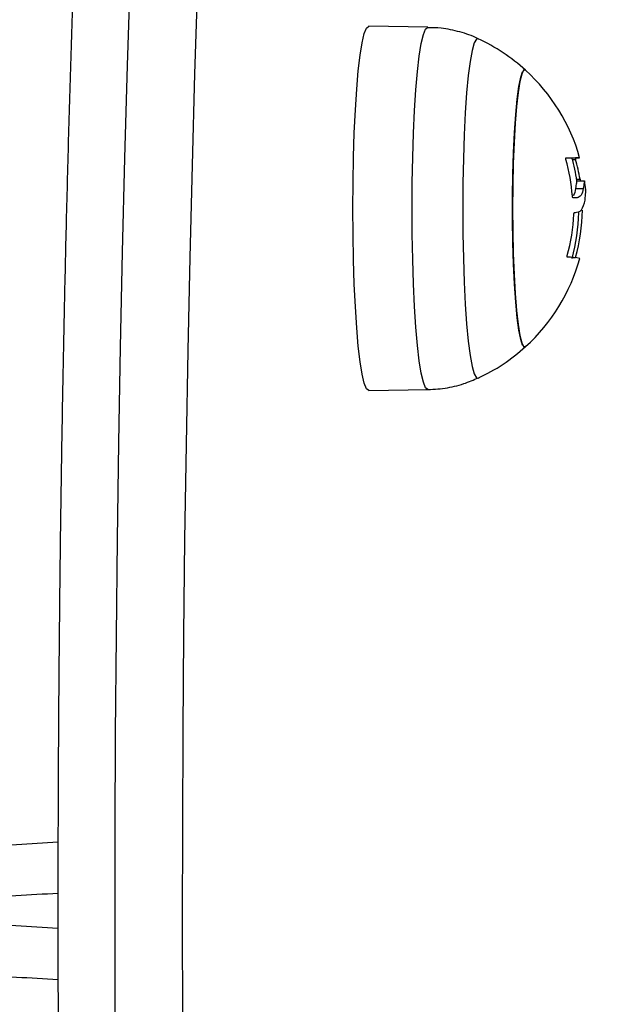
# Model space of a CAD drawing. Units: millimetres. Extents: x -1.2 to 7.5, y 1.1 to 15.7.
# Drawn here: x 5.9 to 6, y 5.3 to 5.4 of the extents above; entities that cross this region are included whole.
import ezdxf

# ---------------------------------------------------------------- set-up
doc = ezdxf.new("R2010")
doc.units = ezdxf.units.MM
doc.header["$MEASUREMENT"] = 0
doc.layers.get('0').update_dxf_attribs({"lineweight": 0})
doc.layers.get('Defpoints').update_dxf_attribs({"lineweight": 5})
doc.layers.add('DIASTASEIS', color=253, linetype='Continuous', lineweight=5)
doc.styles.get("Standard").update_dxf_attribs({"font": 'ARIALN.TTF'})
doc.dimstyles.get("Standard").update_dxf_attribs({"dimtxt": 0.18, "dimasz": 0.1, "dimexe": 0.1, "dimexo": 0, "dimgap": 0.09, "dimtad": 0, "dimtih": 1, "dimtoh": 1, "dimzin": 0, "dimdsep": 46, "dimtxsty": 'Standard', "dimcen": 0.09, "dimadec": 0, "dimazin": 0, "dimtfac": 1, "dimtofl": 0, "dimtmove": 0, "dimatfit": 3, "dimfxl": 1, "dimtolj": 1, "dimtzin": 0, "dimarcsym": 0})

# ---------------------------------------------------------------- blocks, each defined once
blk = doc.blocks.new('*D17')
at = {"layer": 'Defpoints', "color": 0}
for p in [(5.748770833007313, 8.812823045425603), (5.748770833007313, 1.812823045425603), (7.294979660425383, 1.812823045425603)]:
    blk.add_point(p, dxfattribs=at)
at = {"layer": 'DIASTASEIS', "color": 0, "lineweight": -2}
for p, q in [((5.748770833007313, 8.812823045425603), (7.394979660425383, 8.812823045425603)), ((7.294979660425383, 8.712823045425603), (7.294979660425383, 5.47889579692111)), ((7.294979660425383, 1.912823045425603), (7.294979660425383, 5.115089521341302)), ((5.748770833007313, 1.812823045425603), (7.394979660425383, 1.812823045425603))]:
    blk.add_line(p, q, dxfattribs=at)
at = {"layer": 'DIASTASEIS', "color": 0}
for points in [[(7.31164632709205, 8.712823045425603), (7.278312993758717, 8.712823045425603), (7.294979660425383, 8.812823045425603)], [(7.278312993758717, 1.912823045425603), (7.31164632709205, 1.912823045425603), (7.294979660425383, 1.812823045425603)]]:
    blk.add_solid(points, dxfattribs=at)
at = {"layer": 'DIASTASEIS', "color": 0, "insert": (7.294979660425383, 5.296992659131206), "char_height": 0.18, "attachment_point": 5}
blk.add_mtext('\\A1;7.00', dxfattribs=at)
blk = doc.blocks.new('KATOPSH_K022')
at = {"color": 7, "linetype": 'Continuous', "lineweight": 25}
for p, q in [((296.7308473170683, -625.1286934206516), (296.7251547158644, -625.1285936797292)), ((296.7443234504149, -625.1412645170719), (296.7450705350325, -625.1412645170719)), ((296.7450712502882, -625.14421791977), (296.7458183349058, -625.14421791977)), ((296.7451890290663, -625.1434805358083), (296.7459361136839, -625.1434805358083)), ((296.7459430278227, -625.1434814075262), (296.7459361136839, -625.1434805358083)), ((296.7449672997877, -625.1465420166285), (296.7450624288008, -625.1465420166285)), ((296.7251547158644, -625.1636936368675), (296.7308473170683, -625.1635938922198))]:
    blk.add_line(p, q, dxfattribs=at)
at = {"color": 8, "linetype": 'Continuous', "lineweight": 25}
for p, q in [((296.7447638095305, -625.1414229164154), (296.7450799525664, -625.1414229164154)), ((296.7451719821379, -625.1433262640865), (296.7455021918699, -625.1433262640865)), ((296.7447642863676, -625.1508625785143), (296.7450679124281, -625.1508625785143))]:
    blk.add_line(p, q, dxfattribs=at)
at = {"color": 8, "linetype": 'Continuous', "lineweight": 25, "flags": 128}
for points in [[(296.70592959532, -625.051193502012), (296.7054081738875, -625.0584539139898), (296.7049108327315, -625.0659342969091), (296.704438406317, -625.0736240858466), (296.7039916098997, -625.0815123731525), (296.7035709203169, -625.0895879904062), (296.7031769336149, -625.0978395009668), (296.7028103650496, -625.1062552223236), (296.702471691458, -625.1148232335479), (296.7021613896773, -625.1235314050944), (296.701879698126, -625.1323673988015), (296.7016273320601, -625.141318697694), (296.7014044106886, -625.1503726357848), (296.7012114108488, -625.1595163831742), (296.70104845175, -625.1687369907529), (296.70091589102, -625.1780213976533), (296.7008138478682, -625.1873564629138), (296.700742560713, -625.1967289598913), (296.7007020295546, -625.2061256181703), (296.7006922543928, -625.2155331277543), (296.7007134736464, -625.2249381665395)], [(296.7124108851835, -625.0536748582751), (296.7118935168669, -625.0607680941255), (296.7113999904082, -625.0680811966092), (296.7109309018538, -625.0756036902101), (296.7104870856688, -625.083324756685), (296.7100690186903, -625.0912332797677), (296.7096774161741, -625.099317912224), (296.7093127549574, -625.1075670385987), (296.7089756310866, -625.1159688050182), (296.7086665213988, -625.1245111266405), (296.7083857835219, -625.1331817472608), (296.7081340135023, -625.1419681871564), (296.7079113305495, -625.150857839945), (296.7077182115004, -625.1598379129798), (296.7075548947737, -625.168895513031), (296.707421618788, -625.1780176239342), (296.7073186219618, -625.1871911382557), (296.7072459042952, -625.1964028703303), (296.7072037042067, -625.2056395842017), (296.7071921409056, -625.2148880082902), (296.7072109759733, -625.2241348523901)], [(296.7293241799757, -625.1461436564357), (296.7293395579741, -625.1436602289111), (296.7293856919691, -625.1412273535759), (296.7294616282866, -625.1388945618899), (296.7295655787871, -625.1367093364031), (296.729695636122, -625.134716171983), (296.7298490584776, -625.1329556370408), (296.7300227464125, -625.1314635688693), (296.7302132428572, -625.1302703434856), (296.7304164946959, -625.1294002572329), (296.730628568022, -625.1288710201413), (296.7308450520918, -625.1286933982999), (296.7308474362776, -625.1286934206516)], [(296.7356854260847, -625.1298010239632), (296.7355206788466, -625.1298331434161), (296.7353100360319, -625.1301974917085), (296.7351064265654, -625.1309180522592), (296.7349144996092, -625.1319787318141), (296.7347384274885, -625.1333558300764), (296.7345822633192, -625.1350185835988), (296.7344493449614, -625.136929851237), (296.7343428910658, -625.1390469486148), (296.7342650473997, -625.1413225645454), (296.7342176021025, -625.143705886069), (296.734201747267, -625.1461436564357), (296.7342176021025, -625.1485814268024), (296.7342650473997, -625.150964748326), (296.7343428910658, -625.1532403679819), (296.7344493449614, -625.1553574579091), (296.7345822633192, -625.1572687292726), (296.7347384274885, -625.1589314865203), (296.7349144996092, -625.1603085847826), (296.7351064265654, -625.1613692606122), (296.7353100360319, -625.1620898211629), (296.7355206788466, -625.1624541694553), (296.7356850684569, -625.1624864155681)], [(296.7308473170683, -625.1635938922198), (296.7308450520918, -625.1635939108462), (296.730628568022, -625.1634162927301), (296.7304164946959, -625.1628870556385), (296.7302132428572, -625.1620169656605), (296.7300227464125, -625.1608237440021), (296.7298490584776, -625.1593316795559), (296.729695636122, -625.1575711446137), (296.7295655787871, -625.1555779764683), (296.7294616282866, -625.1533927547068), (296.7293856919691, -625.1510599592955), (296.7293395579741, -625.1486270839603), (296.7293241799757, -625.1461436564357)]]:
    blk.add_lwpolyline(points, dxfattribs=at)
at = {"color": 7, "linetype": 'Continuous', "lineweight": 25, "flags": 128}
for points in [[(296.7236227572844, -625.1461436564357), (296.7236383737013, -625.1436460281045), (296.7236847461149, -625.1411992499859), (296.7237610400603, -625.1388531217606), (296.7238655866072, -625.1366554091007), (296.7239963591978, -625.1346508527429), (296.7241507352278, -625.1328802520663), (296.724325376837, -625.1313796604306), (296.7245169461653, -625.1301796177656), (296.7247215093062, -625.1293045545251), (296.7249346555159, -625.1287722924978), (296.7251523316786, -625.1285936573775), (296.7251547158644, -625.1285936797292)], [(296.7402609170363, -625.1328355113299), (296.7400728047774, -625.1328392515213), (296.739883262007, -625.1332021618516), (296.7397014678404, -625.1339180806906), (296.7395324290678, -625.1349674875171), (296.7393807948515, -625.1363217422993), (296.7392506183073, -625.1379439199598), (296.7391455949232, -625.1397897565992), (296.7390683473036, -625.141808916095), (296.7390212596342, -625.1439463163049), (296.7390052855894, -625.1461436564357), (296.7390212596342, -625.1483409965665), (296.7390683473036, -625.1504783967764), (296.7391455949232, -625.1524975562722), (296.7392506183073, -625.1543433966369), (296.7393807948515, -625.1559655705721), (296.7395324290678, -625.1573198290796), (296.7397014678404, -625.1583692321808), (296.739883262007, -625.1590851510198), (296.7400728047774, -625.1594480613501), (296.7402609170363, -625.1594518015415)], [(296.7402609170363, -625.1594518015415), (296.7401688874647, -625.159493655178), (296.7399773181364, -625.1593115816147), (296.7397911132261, -625.1587703155608), (296.7396150411055, -625.1578846315176), (296.7394542277739, -625.1566786842675), (296.7393128455565, -625.1551853643984), (296.7391948283598, -625.1534454154105), (296.7391032756254, -625.1515062900514), (296.739040929167, -625.1494208911688), (296.7390093387053, -625.1472460890443), (296.7390093387053, -625.1450412238271), (296.739040929167, -625.1428664291532), (296.7391032756254, -625.1407810265453), (296.7391948283598, -625.1388419011862), (296.7393128455565, -625.1371019447477), (296.7394542277739, -625.1356086323292), (296.7396150411055, -625.1344026813538), (296.7397911132261, -625.1335169935853), (296.7399773181364, -625.1329757312567), (296.7401688874647, -625.1327936539681), (296.7402609170363, -625.1328355113299)], [(296.7441519082472, -625.1412644500167), (296.7446074069426, -625.1412644574673), (296.7449683726713, -625.1412644649179), (296.7452326596663, -625.1412644723684), (296.7453987182066, -625.141264479819), (296.7454655946181, -625.1412644947202), (296.745433050482, -625.1412645021708), (296.7453010857985, -625.1412645096214), (296.7450705350325, -625.1412645170719)], [(296.7443129599974, -625.1412644649179), (296.7444854558394, -625.1412644723684), (296.7446515143797, -625.141264479819), (296.7447183907911, -625.1412644947202), (296.7447199405119, -625.1412644947202)], [(296.7452104867384, -625.1451224947602), (296.7451674521849, -625.1451223159463), (296.7451235831663, -625.1451221371324), (296.7450786412642, -625.145121965769), (296.7450327456877, -625.1451217869551), (296.7449860156462, -625.1451216081412), (296.7449382127211, -625.1451214367778), (296.7448894561217, -625.1451212579639), (296.7448397458479, -625.1451210866005)], [(296.7251547158644, -625.1636936368675), (296.7251523316786, -625.163693655494), (296.7249346555159, -625.1635150240988), (296.7247215093062, -625.1629827583463), (296.7245169461653, -625.162107698831), (296.724325376837, -625.160907656166), (296.7241507352278, -625.159407060805), (296.7239963591978, -625.1576364638538), (296.7238655866072, -625.1556319037707), (296.7237610400603, -625.1534341911108), (296.7236847461149, -625.1510880628855), (296.7236383737013, -625.1486412847669), (296.7236227572844, -625.1461436564357)]]:
    blk.add_lwpolyline(points, dxfattribs=at)
at = {"color": 7, "linetype": 'Continuous', "lineweight": 25}
for centre, radius, start, end in [((296.7281409706343, -625.1461436568883), 0.01800000000000012, 47.67533454349434, 65.22303667072386), ((296.7281409706343, -625.1461436568883), 0.01799999999999868, 15.72762723232063, 47.67533454349434), ((296.7275457085038, -625.1462214172648), 0.01726736215855509, 4.179625221657147, 16.12298695423541), ((296.7273938246103, -625.1461436568883), 0.01800000000000253, 8.505408329040776, 15.72762723232063), ((296.7284669415735, -625.146106861194), 0.01726069155485471, 9.270412555589324, 15.74549884536282), ((296.7281409706343, -625.1461436568883), 0.01800000000000045, 5.695129961828222, 8.505408329040776), ((296.7275733407382, -625.1459233589252), 0.01735637878157337, 344.0634877314208, 357.4625789274593), ((296.7273938246103, -625.1461436568883), 0.01800000000000175, 344.4735673036092, 358.732223604312), ((296.7284744499261, -625.1461354927928), 0.01725364707029337, 344.0989984803264, 359.3964686363631), ((296.7281409706343, -625.1461436568883), 0.01800000000000068, 312.3246654565057, 344.4735673036092), ((296.7444855506242, -625.1553399158195), 0.004490396067804265, 77.15183114857801, 92.64423974190323), ((296.7281409706343, -625.1461436568883), 0.01800000000000012, 294.7769633292762, 312.3246654565057)]:
    blk.add_arc(centre, radius, start, end, dxfattribs=at)
for points, knots in [([(296.7224545062468, -624.9638015443713), (296.7219735512003, -624.9638238560401), (296.7209674907867, -624.9638705275258), (296.7195418852884, -624.9643111404374), (296.7182381325433, -624.9649583366473), (296.717085381179, -624.9657890928693), (296.7160379892725, -624.9667913060132), (296.7150402956827, -624.9680187486291), (296.7140397515927, -624.9695767119888), (296.7130207167597, -624.9715727567327), (296.7120200385848, -624.974008500164), (296.711073892759, -624.9767877770894), (296.7102021296764, -624.9797810755341), (296.7093843909674, -624.982990409923), (296.7086039510191, -624.9864368256472), (296.7078523873838, -624.9901331716757), (296.707123943042, -624.9940857179394), (296.7064166960567, -624.9982968638602), (296.7057288340206, -625.0027664074995), (296.705059385888, -625.0074923982684), (296.7044085545162, -625.0124715907835), (296.7037762207306, -625.0176998334914), (296.7031624829856, -625.0231719930425), (296.7025676843828, -625.0288824997531), (296.7019924245246, -625.034825022354), (296.7014367697989, -625.0409928190709), (296.7009019845723, -625.0473787463708), (296.7003879127647, -625.053975138144), (296.6998953379566, -625.0607740083327), (296.699424845267, -625.0677671113499), (296.698976877427, -625.0749457686863), (296.6985519318137, -625.0823010536178), (296.6981504349237, -625.0898237871904), (296.6977730406729, -625.0975045135142), (296.6974202819306, -625.1053335788735), (296.6970922261612, -625.1133010399557), (296.6967895040402, -625.1213968310167), (296.6965123862606, -625.1296106483082), (296.6962613018354, -625.137932057412), (296.6960364085876, -625.146350449221), (296.695838077821, -625.1548550738677), (296.6956668106409, -625.1634350958224), (296.6955223763275, -625.1720795250418), (296.6954051975413, -625.1807773186048), (296.6953152438023, -625.1895173433458), (296.6952529296855, -625.1982884172669), (296.6952180575668, -625.2070793054519), (296.6952110033922, -625.2158787503084), (296.6952311761574, -625.2246754783081), (296.6952791332383, -625.2334582086553), (296.6953546666596, -625.2422156919401), (296.695457335954, -625.2509367005503), (296.6955876805109, -625.2596100973627), (296.6957446983793, -625.2682246787307), (296.6959289974088, -625.2767698219994), (296.6961398633262, -625.2852330904223), (296.6963268984423, -625.2918484384335), (296.6964440903171, -625.2956344783289), (296.6964757026121, -625.2966557557017)], [0, 0, 0, 0, 0.008816171355400212, 0.01844164244622758, 0.02826639157756907, 0.03869171842171998, 0.05024554959130843, 0.06364238822706454, 0.07985120628876836, 0.09976265117080159, 0.1221673244007893, 0.1437255491628073, 0.1643252952892741, 0.1843299568753433, 0.2039659315935894, 0.2233615407108122, 0.242593067369657, 0.2617082962495658, 0.2807386258106193, 0.2997053700548645, 0.3186234713473025, 0.3375036482698414, 0.356353866888912, 0.3751800407116918, 0.3939866649133173, 0.4127773326539202, 0.4315547054878558, 0.4503210126751261, 0.4690780121828095, 0.4878271219884528, 0.5065695051182411, 0.525306155304092, 0.5440378893072888, 0.5627653941047787, 0.5814891911723983, 0.6002098168415311, 0.6189277207045912, 0.6376432513207397, 0.6563567247949286, 0.6750684495350974, 0.6937786688238979, 0.7124876060875717, 0.7311954962218343, 0.7499025210370825, 0.7686088653839183, 0.7873146925596487, 0.8060201696304617, 0.82472545407222, 0.8434306969056576, 0.8621360206122871, 0.8808415578392566, 0.8995474659047141, 0.9182539109018459, 0.9369610541680771, 0.9556690795057801, 0.9743781698474883, 0.9930885579372413, 1, 1, 1, 1]), ([(296.7357357324049, -625.1298327038319), (296.7357046387547, -625.1298154212772), (296.7351410957949, -625.1295021913422), (296.733926540725, -625.1291291408519), (296.7323180187936, -625.1287468578098), (296.7312778083456, -625.1287373190557), (296.7308529199049, -625.1287334228189)], [0, 0, 0, 0, 0.02115254830771949, 0.3833699034267402, 0.748128851980224, 0.9999999999999999, 0.9999999999999999, 0.9999999999999999, 0.9999999999999999]), ([(296.7441339076445, -625.1414262691767), (296.7441310902745, -625.1414158353181), (296.7441255033241, -625.1413951445828), (296.7441205628661, -625.1413645610238), (296.7441183730093, -625.1413361056022), (296.7441192722131, -625.1413110159604), (296.7441235995161, -625.1412905852766), (296.7441328017271, -625.1412700161873), (296.7441442813965, -625.1412666718945), (296.7441519082472, -625.1412644500167)], [0, 0, 0, 0, 0.1261787375881686, 0.2502171945313784, 0.3758276531513199, 0.5004048797799147, 0.6250817449779513, 0.7509121963858405, 1, 1, 1, 1]), ([(296.7450705350325, -625.1412645170719), (296.7450666478767, -625.1412666795874), (296.7450607958003, -625.1412699352339), (296.7450579763577, -625.1412898836325), (296.7450582744073, -625.1413097852571), (296.7450606278103, -625.1413342350113), (296.7450652346984, -625.1413621015482), (296.7450715345544, -625.1413921608599), (296.7450771321169, -625.1414126117869), (296.7450799525664, -625.1414229164154)], [0, 0, 0, 0, 0.2488424755145836, 0.37463001855954, 0.4989036306696167, 0.6237634570577064, 0.7492392221012361, 0.8736489219905903, 1, 1, 1, 1]), ([(296.7455021918699, -625.1433262640865), (296.7455041061744, -625.1433370605121), (296.7455079504748, -625.143358741854), (296.7455173776757, -625.1433997980378), (296.745531280741, -625.1434440688862), (296.745548648049, -625.143480644459), (296.7455585219245, -625.1434854574671), (296.7455634654448, -625.1434878671796)], [0, 0, 0, 0, 0.1247437854062169, 0.2505100066179862, 0.500166193261779, 0.7497498905988584, 1, 1, 1, 1]), ([(296.7450712502882, -625.14421791977), (296.7450259384245, -625.1444951782328), (296.7449696058261, -625.1448398713957), (296.7447968848669, -625.1449235293488), (296.7447630942747, -625.144939895931)], [0, 0, 0, 0, 0.8043631045926337, 1, 1, 1, 1]), ([(296.7451890290663, -625.1434805358083), (296.7451775962841, -625.1435277826549), (296.7451547771902, -625.1436220843074), (296.7450990547636, -625.1440195777748), (296.7450712502882, -625.14421791977)], [0, 0, 0, 0, 0.5010182267070011, 1, 1, 1, 1]), ([(296.7458183349058, -625.14421791977), (296.7457636403119, -625.1444739674282), (296.7456545324062, -625.144984745951), (296.7453582473522, -625.1450766574735), (296.7452104867384, -625.1451224947602)], [0, 0, 0, 0, 0.5012890064155282, 0.9999999999999999, 0.9999999999999999, 0.9999999999999999, 0.9999999999999999]), ([(296.7459361136839, -625.1434805358083), (296.7459246808562, -625.1435277829914), (296.7459018616023, -625.1436220855971), (296.7458461393685, -625.1440195778073), (296.7458183349058, -625.14421791977)], [0, 0, 0, 0, 0.5010167302697409, 1, 1, 1, 1]), ([(296.7459902347014, -625.1453430617482), (296.7460159519464, -625.1450638130385), (296.7460605787023, -625.1445792368653), (296.7460473418928, -625.1444229425722), (296.7460417331145, -625.1443567166359)], [0, 0, 0, 0, 0.5762741239814333, 1, 1, 1, 1]), ([(296.7448397458479, -625.1451210866005), (296.7448316796012, -625.1451187315381), (296.7448155864618, -625.1451140329029), (296.7447928756433, -625.1450787194864), (296.7447781703181, -625.1450351242232), (296.7447702804561, -625.14499481447), (296.7447681864246, -625.1449734911595), (296.7447671473906, -625.1449629107744)], [0, 0, 0, 0, 0.2503241871257967, 0.49942711571432, 0.748817280857197, 0.8753659821349518, 1, 1, 1, 1]), ([(296.7449779094145, -625.1465371961028), (296.7452254173145, -625.1465087157949), (296.7457202728315, -625.1464517736224), (296.7459002668443, -625.1457125525619), (296.7459902347014, -625.1453430617482)], [0, 0, 0, 0, 0.5001619495018594, 1, 1, 1, 1]), ([(296.7449127019331, -625.1466917583973), (296.7449134248686, -625.146681170674), (296.7449148731498, -625.1466599599163), (296.7449213978248, -625.1466199100954), (296.7449341982551, -625.1465769318379), (296.7449550727656, -625.1465425772709), (296.7449702911713, -625.1465389912458), (296.7449779094145, -625.1465371961028)], [0, 0, 0, 0, 0.1250915640266727, 0.2506003214358749, 0.5000972555267027, 0.7497516378412468, 1, 1, 1, 1]), ([(296.7442783893034, -625.1508543009193), (296.7442745594549, -625.1508535631939), (296.744266959608, -625.1508520992719), (296.7442579270305, -625.15084201287), (296.7442513476376, -625.1508265758573), (296.7442476032834, -625.1508054466027), (296.7442468964887, -625.150779941915), (296.7442491832257, -625.1507510923636), (296.7442542760641, -625.1507202250183), (296.7442598467665, -625.150699418877), (296.7442626536772, -625.1506889352829)], [0, 0, 0, 0, 0.1259263272823512, 0.2498847499586113, 0.3753945279837921, 0.499683983799933, 0.6243184364276763, 0.7497193035821541, 0.8738910213139988, 1, 1, 1, 1]), ([(296.7306364358351, -625.1635957399637), (296.7312593435686, -625.1635664119054), (296.7325018887764, -625.1635079097608), (296.7342200657654, -625.1631059224337), (296.7352543334232, -625.1626555315532), (296.735720115988, -625.1624526979656)], [0, 0, 0, 0, 0.3558986780317694, 0.7099288916264345, 1, 1, 1, 1]), ([(296.6229844869063, -625.2118259537754), (296.6269920576447, -625.2120872586081), (296.6351584746903, -625.2126197318644), (296.6478586297931, -625.2130596605554), (296.6608855989821, -625.213224288393), (296.674009809733, -625.2130566881174), (296.6854971754551, -625.2126833819175), (296.6925214705684, -625.2122504876777), (296.6952186406538, -625.2120842661031)], [0, 0, 0, 0, 0.1724761599508367, 0.3514628548557056, 0.5305000920108458, 0.709523243755627, 0.8884635105720634, 1, 1, 1, 1]), ([(296.6952157796309, -625.2154924641152), (296.692519561017, -625.2153263019508), (296.685496216694, -625.2148934683191), (296.6740098083405, -625.2145202078733), (296.6608855993568, -625.2143526031996), (296.6478586296885, -625.2145172320903), (296.6351584747613, -625.2149571609648), (296.6269920576592, -625.2154896330645), (296.6229844869063, -625.215750937329)], [0, 0, 0, 0, 0.1115015147114094, 0.2904488258023217, 0.4694790250844791, 0.6485233103314905, 0.8275170513385526, 0.9999999999999999, 0.9999999999999999, 0.9999999999999999, 0.9999999999999999])]:
    blk.add_open_spline(points, degree=3, knots=knots, dxfattribs=at)
at = {"color": 8, "linetype": 'Continuous', "lineweight": 25}
for points, knots in [([(296.6205790818617, -625.2068257226863), (296.6248621227464, -625.2071162729154), (296.6334398014965, -625.2076981600823), (296.646701152496, -625.2081782092805), (296.6601553140913, -625.2083551573818), (296.6737097976807, -625.2081736935427), (296.6854418432063, -625.2077776617268), (296.6925668443096, -625.2073215712012), (296.6952226937697, -625.2071515631185)], [0, 0, 0, 0, 0.1782705339708266, 0.3570237623670821, 0.5360220136531558, 0.7150193069113724, 0.8937732346995185, 1, 1, 1, 1]), ([(296.6205790818617, -625.220751169815), (296.6248621227392, -625.2204606196085), (296.6334398014737, -625.2198787324869), (296.6467011525888, -625.219398682949), (296.6601553137457, -625.2192217361405), (296.6737097989712, -625.2194031951495), (296.6854429632563, -625.2197992804804), (296.6925690721214, -625.2202554488308), (296.6952260316298, -625.2204255305485)], [0, 0, 0, 0, 0.1782626096201715, 0.3570078922093942, 0.535998186796858, 0.71498752339905, 0.8937335053490745, 0.9999999999999999, 0.9999999999999999, 0.9999999999999999, 0.9999999999999999])]:
    blk.add_open_spline(points, degree=3, knots=knots, dxfattribs=at)
blk = doc.blocks.new('KATOPSI K022')
blk.add_blockref('KATOPSH_K022', (-290.7438174401896, 630.5266114916762))

msp = doc.modelspace()

# ---------------------------------------------------------------- block references
for name, p in [('KATOPSI K022', (0, 0)), ('KATOPSH_K022', (-290.7438174401896, 630.5266114916762))]:
    msp.add_blockref(name, p)

# ---------------------------------------------------------------- dimensions: what is measured, and where the dimension line sits
at = {"layer": 'DIASTASEIS'}
dim = msp.add_linear_dim(base=(7.294979660425383, 1.812823045425603), p1=(5.748770833007313, 8.812823045425603), p2=(5.748770833007313, 1.812823045425603), angle=90, dimstyle='Standard', dxfattribs=at)
dim.commit()
dim.dimension.update_dxf_attribs({"geometry": '*D17', "text_midpoint": (7.294979660425383, 5.296992659131206), "dimtype": 160})

doc.saveas('drawing.dxf')
